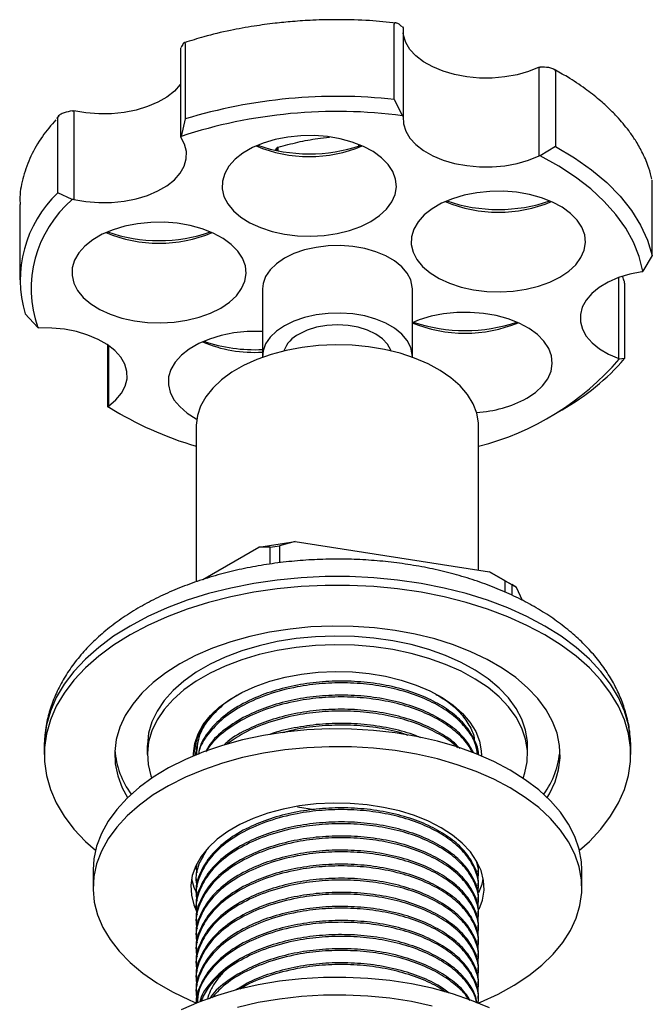
# Model space of a CAD drawing. Units: millimetres. Extents: x 5 to 695, y 5 to 695.
# Drawn here: x 521 to 579, y 128 to 218 of the extents above; entities that cross this region are included whole.
import ezdxf

# ---------------------------------------------------------------- set-up
doc = ezdxf.new("R2010")
doc.units = ezdxf.units.MM

msp = doc.modelspace()

# ---------------------------------------------------------------- linework, layer by layer
at = {"color": 7, "linetype": 'Continuous', "lineweight": 25}
for p, q in [((555.709, 210.99), (555.709, 217.931)), ((556.462, 217.664), (556.535, 217.599)), ((556.535, 217.599), (556.535, 209.433)), ((536.053, 215.699), (536.082, 215.759)), ((536.053, 207.534), (536.053, 215.699)), ((536.452, 216.137), (536.452, 209.196)), ((569.038, 213.962), (569.146, 213.965)), ((569.038, 205.797), (569.038, 213.962)), ((570.555, 213.596), (570.555, 206.655)), ((555.709, 210.99), (556.462, 209.499)), ((524.837, 209.474), (524.619, 209.234)), ((526.068, 209.938), (526.198, 209.958)), ((526.198, 209.958), (526.198, 201.793)), ((556.535, 209.433), (556.462, 209.499)), ((524.723, 202.385), (524.723, 209.326)), ((536.452, 209.196), (536.082, 207.594)), ((536.082, 207.594), (536.053, 207.534)), ((552.406, 206.864), (552.406, 206.7)), ((552.594, 206.765), (552.594, 206.787)), ((570.555, 206.655), (569.146, 205.8)), ((544.768, 206.327), (544.873, 206.513)), ((544.873, 206.513), (544.873, 206.292)), ((545.011, 206.265), (545.011, 206.593)), ((569.146, 205.8), (569.038, 205.797)), ((579.462, 196.637), (579.462, 203.578)), ((526.068, 201.773), (524.723, 202.385)), ((521.225, 201.318), (521.225, 194.377)), ((526.198, 201.793), (526.068, 201.773)), ((579.462, 196.637), (578.582, 195.199)), ((578.497, 195.139), (578.582, 195.199)), ((576.369, 187.15), (576.369, 194.602)), ((576.908, 194.087), (576.908, 187.147)), ((543.575, 193.561), (543.575, 187.355)), ((557.375, 187.355), (557.375, 193.561)), ((522.909, 189.995), (521.728, 191.258)), ((522.909, 189.995), (522.999, 189.961)), ((529.325, 182.713), (529.325, 188.404)), ((529.411, 188.344), (529.411, 182.776)), ((576.407, 187.092), (576.369, 187.15)), ((576.908, 187.147), (576.407, 187.092)), ((529.789, 182.439), (529.325, 182.713)), ((529.325, 182.713), (529.404, 182.698)), ((529.411, 182.776), (529.404, 182.698)), ((529.789, 182.439), (530.496, 182.031)), ((570.454, 182.031), (571.161, 182.439)), ((537.475, 180.904), (537.475, 166.595)), ((563.475, 167.685), (563.475, 180.904)), ((538.089, 166.811), (543.233, 169.781)), ((543.233, 169.781), (546.579, 170.298)), ((544.294, 169.78), (543.233, 169.781)), ((544.294, 169.78), (545.13, 169.91)), ((544.294, 168.235), (544.294, 169.78)), ((546.579, 170.298), (545.13, 169.91)), ((545.13, 169.91), (545.13, 168.344)), ((546.579, 170.298), (564.465, 167.532)), ((565.914, 166.695), (564.465, 167.532)), ((564.465, 167.532), (566.914, 166.117)), ((565.914, 165.651), (565.914, 166.695)), ((565.914, 166.695), (566.526, 166.341)), ((566.526, 166.341), (566.526, 165.366)), ((566.914, 166.117), (566.526, 166.341)), ((566.914, 166.117), (567.477, 164.904)), ((539.934, 155.306), (541.229, 156.162)), ((523.475, 151.509), (523.475, 150.692)), ((532.975, 151.509), (532.975, 150.692)), ((567.975, 150.692), (567.975, 151.509)), ((577.475, 150.692), (577.475, 151.509)), ((537.475, 150.889), (537.475, 150.763)), ((546.808, 145.892), (548.36, 145.638)), ((537.475, 140.546), (537.475, 140.393)), ((527.975, 140.077), (527.975, 138.444)), ((563.475, 139.744), (563.475, 139.907)), ((572.975, 138.444), (572.975, 140.077)), ((537.475, 139.258), (537.475, 139.096)), ((537.475, 137.962), (537.475, 137.8)), ((563.475, 138.448), (563.475, 138.61)), ((563.475, 137.152), (563.475, 137.314)), ((537.475, 136.666), (537.475, 136.504)), ((563.475, 135.856), (563.475, 136.018)), ((537.475, 135.369), (537.475, 135.208)), ((563.475, 134.559), (563.475, 134.721)), ((537.475, 134.073), (537.475, 133.911)), ((563.475, 133.263), (563.475, 133.425)), ((537.475, 132.777), (537.475, 132.615)), ((537.475, 131.481), (537.475, 131.319)), ((563.475, 131.967), (563.475, 132.129)), ((563.475, 130.671), (563.475, 130.833)), ((537.475, 130.184), (537.475, 130.023)), ((537.475, 128.888), (537.475, 128.726)), ((563.475, 129.374), (563.475, 129.536)), ((563.475, 128.078), (563.475, 128.24))]:
    msp.add_line(p, q, dxfattribs=at)
at = {"color": 7, "linetype": 'Continuous', "lineweight": 25, "flags": 128}
for points in [[(569.038, 213.962), (568.075, 213.569), (567.019, 213.267), (565.894, 213.062), (564.728, 212.959), (563.549, 212.961), (562.384, 213.068), (561.262, 213.277), (560.209, 213.583), (559.25, 213.98), (558.408, 214.456), (557.703, 215.002), (557.153, 215.604), (556.769, 216.248), (556.561, 216.918), (556.535, 217.115)], [(536.053, 212.443), (536.006, 212.376), (535.47, 211.77), (534.779, 211.218), (533.949, 210.735), (532.999, 210.331), (531.954, 210.016), (530.837, 209.797), (529.675, 209.681), (528.496, 209.669), (527.328, 209.762), (526.198, 209.958)], [(556.535, 209.433), (556.561, 208.753), (556.769, 208.083), (557.153, 207.439), (557.703, 206.837), (558.408, 206.291), (559.25, 205.814), (560.209, 205.418), (561.262, 205.112), (562.384, 204.903), (563.549, 204.796), (564.728, 204.794), (565.894, 204.896), (567.019, 205.101), (568.075, 205.404), (569.038, 205.797)], [(526.198, 201.793), (527.328, 201.597), (528.496, 201.504), (529.675, 201.516), (530.837, 201.632), (531.954, 201.85), (532.999, 202.165), (533.949, 202.569), (534.779, 203.053), (535.47, 203.604), (536.006, 204.211), (536.374, 204.857), (536.565, 205.529), (536.575, 206.21), (536.403, 206.884), (536.053, 207.534)], [(553.549, 199.764), (554.348, 200.303), (554.996, 200.905), (555.477, 201.558), (555.78, 202.245), (555.898, 202.951), (555.827, 203.659), (555.57, 204.353), (555.133, 205.016), (554.525, 205.632), (553.762, 206.188), (552.861, 206.67), (551.842, 207.067), (550.731, 207.369), (549.553, 207.57), (548.335, 207.665), (547.107, 207.652), (545.896, 207.53), (544.732, 207.303), (543.642, 206.976), (542.651, 206.557), (541.782, 206.056), (541.056, 205.483), (540.49, 204.854), (540.097, 204.182), (539.886, 203.483), (539.862, 202.774), (540.027, 202.071), (540.375, 201.391), (540.899, 200.749), (541.586, 200.162), (542.421, 199.641), (543.384, 199.2), (544.452, 198.85), (545.6, 198.597), (546.801, 198.449), (548.028, 198.408), (549.251, 198.476), (550.442, 198.651), (551.572, 198.928), (552.616, 199.303), (553.549, 199.764)], [(570.555, 206.655), (572.288, 205.627), (573.863, 204.518), (575.27, 203.335), (576.498, 202.088), (577.537, 200.785), (578.382, 199.435), (579.025, 198.05), (579.462, 196.637)], [(578.582, 195.199), (578.249, 196.54), (577.725, 197.861), (577.012, 199.153), (576.116, 200.406), (575.043, 201.611), (573.801, 202.761), (572.397, 203.847), (570.842, 204.862), (569.146, 205.8)], [(570.962, 194.642), (571.762, 195.181), (572.41, 195.783), (572.891, 196.436), (573.194, 197.123), (573.311, 197.829), (573.241, 198.537), (572.984, 199.231), (572.547, 199.894), (571.939, 200.51), (571.176, 201.066), (570.274, 201.548), (569.256, 201.945), (568.145, 202.247), (566.966, 202.448), (565.749, 202.543), (564.52, 202.529), (563.31, 202.408), (562.146, 202.181), (561.056, 201.854), (560.064, 201.435), (559.196, 200.933), (558.47, 200.361), (557.904, 199.732), (557.511, 199.06), (557.3, 198.361), (557.276, 197.652), (557.44, 196.949), (557.789, 196.269), (558.313, 195.627), (559, 195.039), (559.835, 194.519), (560.798, 194.078), (561.866, 193.728), (563.014, 193.475), (564.215, 193.327), (565.442, 193.286), (566.665, 193.354), (567.855, 193.529), (568.986, 193.806), (570.03, 194.18), (570.962, 194.642)], [(539.729, 191.786), (540.529, 192.325), (541.177, 192.927), (541.658, 193.58), (541.961, 194.267), (542.078, 194.973), (542.008, 195.682), (541.751, 196.375), (541.313, 197.038), (540.706, 197.654), (539.942, 198.21), (539.041, 198.692), (538.023, 199.089), (536.911, 199.391), (535.733, 199.592), (534.516, 199.687), (533.287, 199.674), (532.077, 199.552), (530.913, 199.325), (529.822, 198.998), (528.831, 198.579), (527.962, 198.078), (527.236, 197.505), (526.67, 196.876), (526.277, 196.204), (526.066, 195.505), (526.043, 194.796), (526.207, 194.093), (526.555, 193.413), (527.079, 192.771), (527.767, 192.184), (528.602, 191.663), (529.564, 191.223), (530.632, 190.872), (531.78, 190.619), (532.982, 190.471), (534.208, 190.43), (535.431, 190.498), (536.622, 190.673), (537.753, 190.951), (538.796, 191.325), (539.729, 191.786)], [(557.375, 193.561), (557.369, 193.725), (557.228, 194.378), (556.903, 195.009), (556.402, 195.6), (555.74, 196.135), (554.934, 196.6), (554.007, 196.983), (552.983, 197.272), (551.891, 197.459), (550.76, 197.541), (549.621, 197.514), (548.506, 197.378), (547.445, 197.139), (546.466, 196.803), (545.596, 196.377), (544.859, 195.875), (544.276, 195.31), (543.862, 194.697), (543.628, 194.054), (543.575, 193.561)], [(578.497, 195.139), (577.384, 194.914), (576.344, 194.593), (575.402, 194.183), (574.58, 193.695), (573.899, 193.139), (573.374, 192.53), (573.017, 191.881), (572.838, 191.208), (572.84, 190.527), (573.024, 189.855), (573.385, 189.206), (573.914, 188.598), (574.6, 188.044), (575.425, 187.557), (576.369, 187.15)], [(557.373, 187.265), (557.369, 187.52), (557.228, 188.173), (556.903, 188.803), (556.402, 189.394), (555.74, 189.929), (554.934, 190.395), (554.007, 190.777), (552.983, 191.066), (551.891, 191.254), (550.76, 191.335), (549.621, 191.308), (548.506, 191.173), (547.445, 190.934), (546.466, 190.597), (545.596, 190.172), (544.859, 189.67), (544.276, 189.105), (543.862, 188.492), (543.628, 187.848), (543.577, 187.265)], [(567.905, 183.499), (568.705, 184.037), (569.353, 184.64), (569.834, 185.292), (570.137, 185.98), (570.254, 186.686), (570.184, 187.394), (569.927, 188.087), (569.489, 188.75), (568.882, 189.367), (568.118, 189.922), (567.217, 190.404), (566.199, 190.801), (565.087, 191.104), (563.909, 191.305), (562.692, 191.4), (561.463, 191.386), (560.253, 191.264), (559.089, 191.037), (557.998, 190.71), (557.343, 190.449)], [(529.411, 182.776), (530.083, 183.335), (530.597, 183.948), (530.942, 184.599), (531.11, 185.273), (531.095, 185.954), (530.9, 186.625), (530.527, 187.271), (529.987, 187.876), (529.292, 188.426), (528.459, 188.908), (527.507, 189.31), (526.459, 189.622), (525.34, 189.838), (524.178, 189.952), (522.999, 189.961)], [(543.575, 189.627), (543.388, 189.635), (542.16, 189.621), (540.95, 189.499), (539.785, 189.272), (538.695, 188.946), (537.704, 188.526), (536.835, 188.025), (536.109, 187.453), (535.543, 186.823), (535.15, 186.151), (534.939, 185.453), (534.916, 184.743), (535.08, 184.04), (535.428, 183.36), (535.952, 182.719), (536.64, 182.131), (537.474, 181.611), (537.528, 181.582)], [(555.401, 187.849), (555.379, 187.918), (555.094, 188.46), (554.632, 188.959), (554.011, 189.396), (553.253, 189.755), (552.388, 190.022), (551.45, 190.186), (550.475, 190.242), (549.5, 190.186), (548.562, 190.022), (547.697, 189.755), (546.939, 189.396)], [(563.475, 180.904), (563.462, 181.238), (563.303, 182.122), (562.963, 182.99), (562.448, 183.828), (561.765, 184.625), (560.924, 185.369), (559.936, 186.051), (558.815, 186.661), (557.577, 187.19), (556.239, 187.631), (554.821, 187.977), (553.341, 188.225), (551.821, 188.369), (550.282, 188.408), (548.746, 188.343), (547.235, 188.172), (545.768, 187.9), (544.368, 187.53), (543.054, 187.066), (541.843, 186.516), (540.754, 185.887), (539.801, 185.189), (538.999, 184.43), (538.357, 183.622), (537.885, 182.775), (537.59, 181.902), (537.476, 181.016), (537.475, 180.904)], [(577.475, 151.509), (577.452, 152.153), (577.268, 153.437), (576.9, 154.708), (576.353, 155.956), (575.628, 157.175), (574.732, 158.355), (573.669, 159.488), (572.449, 160.566), (571.078, 161.583), (569.567, 162.53), (567.925, 163.403), (566.164, 164.194), (564.296, 164.899), (562.333, 165.512), (560.29, 166.029), (558.179, 166.448), (556.016, 166.764), (553.815, 166.976), (551.591, 167.082), (549.359, 167.082), (547.135, 166.976), (544.934, 166.764), (542.771, 166.448), (540.66, 166.029), (538.617, 165.512), (536.654, 164.899), (534.786, 164.194), (533.025, 163.403), (531.383, 162.53), (529.872, 161.583), (528.501, 160.566), (527.281, 159.488), (526.218, 158.355), (525.322, 157.175), (524.597, 155.956), (524.05, 154.708), (523.682, 153.437), (523.498, 152.153), (523.475, 151.509)], [(572.755, 141.888), (573.669, 142.714), (574.732, 143.847), (575.628, 145.027), (576.353, 146.245), (576.9, 147.494), (577.268, 148.764), (577.452, 150.048), (577.452, 151.337), (577.268, 152.62), (576.9, 153.891), (576.353, 155.14), (575.628, 156.358), (574.732, 157.538), (573.669, 158.671), (572.449, 159.75), (571.078, 160.766), (569.567, 161.714), (567.925, 162.586), (566.164, 163.378), (564.296, 164.082), (562.333, 164.695), (560.29, 165.213), (558.179, 165.631), (556.016, 165.947), (553.815, 166.159), (551.591, 166.266), (549.359, 166.266), (547.135, 166.159), (544.934, 165.947), (542.771, 165.631), (540.66, 165.213), (538.617, 164.695), (536.654, 164.082), (534.786, 163.378), (533.025, 162.586), (531.383, 161.714), (529.872, 160.766), (528.501, 159.75), (527.281, 158.671), (526.218, 157.538), (525.322, 156.358), (524.597, 155.14), (524.05, 153.891), (523.682, 152.62), (523.498, 151.337), (523.498, 150.048), (523.682, 148.764), (524.05, 147.494), (524.597, 146.245), (525.322, 145.027), (526.218, 143.847), (527.281, 142.714), (528.195, 141.888)], [(569.795, 146.735), (570.002, 147.089), (570.506, 148.177), (570.83, 149.287), (570.969, 150.411), (570.923, 151.537), (570.691, 152.655), (570.276, 153.755), (569.682, 154.828), (568.914, 155.863), (567.98, 156.852), (566.886, 157.785), (565.644, 158.653), (564.265, 159.449), (562.76, 160.166), (561.145, 160.798), (559.432, 161.337), (557.639, 161.781), (555.781, 162.124), (553.874, 162.363), (551.937, 162.497), (549.987, 162.523), (548.041, 162.443), (546.117, 162.256), (544.233, 161.965), (542.405, 161.571), (540.65, 161.079), (538.985, 160.493), (537.423, 159.818), (535.979, 159.061), (534.667, 158.227), (533.498, 157.326), (532.483, 156.364), (531.63, 155.351), (530.948, 154.296), (530.443, 153.208), (530.12, 152.097), (529.981, 150.974), (530.027, 149.848), (530.259, 148.73), (530.673, 147.629), (531.155, 146.735)], [(567.975, 151.509), (567.962, 151.899), (567.8, 152.935), (567.454, 153.956), (566.928, 154.951), (566.228, 155.909), (565.361, 156.821), (564.336, 157.676), (563.164, 158.466), (561.857, 159.183), (560.43, 159.817), (558.898, 160.364), (557.276, 160.817), (555.582, 161.172), (553.834, 161.424), (552.05, 161.57), (550.25, 161.611), (548.452, 161.544), (546.675, 161.37), (544.939, 161.093), (543.261, 160.713), (541.66, 160.236), (540.152, 159.667), (538.754, 159.011), (537.48, 158.275), (536.344, 157.468), (535.357, 156.598), (534.531, 155.673), (533.874, 154.705), (533.393, 153.703), (533.092, 152.677), (532.976, 151.639), (532.975, 151.509)], [(567.567, 148.524), (567.73, 149.009), (567.939, 150.042), (567.962, 151.083), (567.8, 152.118), (567.454, 153.139), (566.928, 154.134), (566.228, 155.092), (565.361, 156.004), (564.336, 156.86), (563.164, 157.65), (561.857, 158.366), (560.43, 159.001), (558.898, 159.548), (557.276, 160.001), (555.582, 160.355), (553.834, 160.607), (552.05, 160.754), (550.25, 160.794), (548.452, 160.727), (546.675, 160.554), (544.939, 160.276), (543.261, 159.897), (541.66, 159.42), (540.152, 158.85), (538.754, 158.194), (537.48, 157.459), (536.344, 156.652), (535.357, 155.781), (534.531, 154.857), (533.874, 153.888), (533.393, 152.886), (533.092, 151.86), (532.976, 150.822), (533.046, 149.783), (533.3, 148.753), (533.383, 148.524)], [(537.227, 150.576), (537.226, 150.806), (537.343, 151.71), (537.643, 152.599), (538.124, 153.462), (538.778, 154.286), (539.596, 155.059), (540.567, 155.771), (541.677, 156.412), (542.911, 156.973), (544.251, 157.445), (545.678, 157.823), (547.172, 158.1), (548.713, 158.274), (550.279, 158.341), (551.847, 158.3), (553.396, 158.153), (554.904, 157.901), (556.35, 157.548), (557.713, 157.099), (558.975, 156.56), (560.118, 155.938), (561.125, 155.243), (561.982, 154.484), (562.678, 153.672), (563.203, 152.818), (563.549, 151.934), (563.712, 151.032), (563.723, 150.576)], [(566.385, 149.262), (564.872, 150.059), (563.24, 150.774), (561.502, 151.399), (559.673, 151.931), (557.768, 152.365), (555.802, 152.697), (553.792, 152.924), (551.755, 153.045), (549.707, 153.059), (547.665, 152.965), (545.647, 152.764), (543.668, 152.458), (541.746, 152.049), (539.897, 151.541), (538.135, 150.939), (536.475, 150.246), (534.931, 149.469), (533.516, 148.614), (532.242, 147.688), (531.119, 146.699), (530.156, 145.656), (529.361, 144.566), (528.742, 143.439), (528.302, 142.284), (528.046, 141.111), (527.975, 140.077)], [(566.385, 147.629), (564.872, 148.426), (563.24, 149.14), (561.502, 149.766), (559.673, 150.298), (557.768, 150.732), (555.802, 151.064), (553.792, 151.291), (551.755, 151.412), (549.707, 151.426), (547.665, 151.332), (545.647, 151.131), (543.668, 150.825), (541.746, 150.416), (539.897, 149.908), (538.135, 149.305), (536.475, 148.613), (534.931, 147.836), (533.516, 146.981), (532.242, 146.055), (531.119, 145.066), (530.156, 144.023), (529.361, 142.933), (528.742, 141.806), (528.302, 140.651), (528.046, 139.478), (527.976, 138.296), (528.093, 137.116), (528.395, 135.947), (528.88, 134.798), (529.544, 133.679), (530.381, 132.6), (531.385, 131.57), (532.547, 130.596), (533.857, 129.687), (535.306, 128.851), (536.88, 128.095), (537.447, 127.854)], [(572.975, 140.077), (572.939, 140.816), (572.729, 141.992), (572.335, 143.153), (571.76, 144.288), (571.009, 145.387), (570.087, 146.443), (569.003, 147.447), (567.766, 148.389), (566.385, 149.262)], [(563.471, 127.841), (563.659, 127.919), (565.262, 128.654), (566.743, 129.471), (568.089, 130.362), (569.289, 131.32), (570.333, 132.338), (571.213, 133.405), (571.921, 134.515), (572.451, 135.657), (572.799, 136.822), (572.962, 138.001), (572.939, 139.183), (572.729, 140.359), (572.335, 141.52), (571.76, 142.654), (571.009, 143.754), (570.087, 144.81), (569.003, 145.814), (567.766, 146.756), (566.385, 147.629)], [(560.021, 143.955), (558.848, 144.558), (557.562, 145.077), (556.18, 145.508), (554.721, 145.842), (553.205, 146.077), (551.652, 146.208), (550.082, 146.234), (548.518, 146.155), (546.981, 145.972), (545.491, 145.687), (544.068, 145.304), (542.732, 144.828), (541.5, 144.266), (540.39, 143.625), (539.416, 142.914), (538.592, 142.143), (537.929, 141.322), (537.435, 140.461), (537.118, 139.574), (536.981, 138.671), (537.026, 137.765), (537.254, 136.868), (537.542, 136.209)], [(563.531, 136.463), (563.832, 137.315), (563.969, 138.218), (563.924, 139.124), (563.696, 140.02), (563.29, 140.896), (562.71, 141.738), (561.965, 142.536), (561.065, 143.278), (560.021, 143.955)], [(537.049, 139.261), (537.254, 138.501), (537.425, 138.083)], [(564.475, 127.383), (562.815, 128.075), (561.053, 128.678), (559.204, 129.186), (557.282, 129.595), (555.303, 129.901), (553.285, 130.102), (551.243, 130.196), (549.195, 130.182), (547.158, 130.061), (545.148, 129.834), (543.182, 129.502), (541.277, 129.068), (539.447, 128.536), (537.71, 127.91), (536.078, 127.196)], [(559.204, 127.553), (557.282, 127.962), (555.303, 128.268), (553.285, 128.468), (551.243, 128.563), (549.195, 128.549), (547.158, 128.428), (545.148, 128.201), (543.182, 127.869), (541.277, 127.435)]]:
    msp.add_lwpolyline(points, dxfattribs=at)
at = {"color": 7, "linetype": 'Continuous', "lineweight": 25}
for centre, radius, start, end in [((550.471, 162.98), 48.296, 83.77297, 106.8736), ((550.475, 163.583), 46.304, 82.57053, 108.10973), ((547.874, 218.472), 12.733, 247.42737, 292.57263), ((547.875, 220.631), 14.647, 251.0821, 288.79728), ((548.631, 200.164), 7.378, 119.37741, 120.61722), ((532.298, 194.38), 11.021, 133.41758, 196.45598), ((533.032, 193.592), 10.743, 130.40521, 199.56323), ((565.288, 213.35), 12.733, 247.42737, 292.57263), ((565.288, 215.504), 14.642, 251.07766, 288.92234), ((534.055, 210.494), 12.733, 247.42737, 292.57263), ((534.055, 212.648), 14.642, 251.07766, 288.92234), ((562.231, 202.206), 12.733, 247.42737, 292.57263), ((562.231, 204.36), 14.642, 251.07766, 288.92234), ((548.124, 186.932), 2.734, 115.68494, 160.39729), ((542.834, 200.106), 12.388, 247.23099, 273.42807), ((542.872, 202.413), 14.452, 251.05201, 272.78953), ((557.322, 203.461), 25.144, 284.16519, 319.38124), ((560.578, 201.219), 21.557, 299.40273, 319.24603), ((562.618, 193.288), 11.126, 273.44051, 298.37564), ((546.442, 209.909), 32.105, 237.94707, 253.7819), ((537.893, 151.723), 7.93, 184.49999, 216.13192), ((563.126, 151.697), 7.86, 323.72207, 355.64602), ((558.961, 140.185), 5.025, 334.15562, 349.40551)]:
    msp.add_arc(centre, radius, start, end, dxfattribs=at)
for points, knots in [([(555.876, 218.019), (555.067, 218.104), (553.318, 218.29), (550.746, 218.352), (548.372, 218.305), (546.421, 218.18), (544.62, 218), (542.705, 217.739), (540.507, 217.335), (538.344, 216.836), (536.983, 216.401), (536.394, 216.212)], [0, 0, 0, 0, 0.122435, 0.264702, 0.382298, 0.476168, 0.556906, 0.654455, 0.768827, 0.900035, 1, 1, 1, 1]), ([(556.462, 217.664), (556.321, 217.78), (556.109, 217.955), (555.871, 218.052), (555.764, 218.045), (555.724, 218.006), (555.711, 217.966), (555.71, 217.943), (555.709, 217.931)], [0, 0, 0, 0, 0.498244, 0.748784, 0.87419, 0.941856, 0.971477, 1, 1, 1, 1]), ([(536.452, 216.137), (536.452, 216.148), (536.452, 216.172), (536.445, 216.21), (536.425, 216.243), (536.372, 216.233), (536.255, 216.101), (536.151, 215.896), (536.082, 215.759)], [0, 0, 0, 0, 0.028428, 0.058083, 0.1263763, 0.2520217, 0.5018599, 1, 1, 1, 1]), ([(570.555, 213.596), (570.554, 213.608), (570.552, 213.633), (570.527, 213.684), (570.451, 213.758), (570.249, 213.855), (569.805, 213.958), (569.409, 213.962), (569.146, 213.965)], [0, 0, 0, 0, 0.028428, 0.058083, 0.126376, 0.252022, 0.50186, 1, 1, 1, 1]), ([(579.409, 203.645), (579.332, 203.986), (579.15, 204.791), (578.642, 205.952), (578.037, 207.049), (577.459, 207.904), (576.911, 208.615), (576.31, 209.315), (575.545, 210.107), (574.537, 211.022), (573.236, 212.034), (571.844, 212.979), (570.807, 213.536), (570.376, 213.767)], [0, 0, 0, 0, 0.088556, 0.209347, 0.308322, 0.385488, 0.446241, 0.509013, 0.587018, 0.680244, 0.788672, 0.912282, 1, 1, 1, 1]), ([(526.068, 209.938), (525.816, 209.89), (525.436, 209.816), (525.012, 209.636), (524.821, 209.504), (524.749, 209.417), (524.726, 209.363), (524.724, 209.338), (524.723, 209.326)], [0, 0, 0, 0, 0.498244, 0.748784, 0.87419, 0.941856, 0.971477, 1, 1, 1, 1]), ([(524.553, 209.116), (524.122, 208.613), (523.201, 207.539), (522.206, 205.788), (521.524, 203.916), (521.213, 202.415), (521.257, 201.548), (521.268, 201.318)], [0, 0, 0, 0, 0.207372, 0.443263, 0.679153, 0.915044, 1, 1, 1, 1]), ([(545.011, 206.593), (545.616, 206.758), (546.825, 207.089), (548.407, 207.376), (549.376, 207.493), (549.735, 207.536)], [0, 0, 0, 0, 0.386109, 0.772599, 1, 1, 1, 1]), ([(576.908, 194.088), (576.907, 194.1), (576.906, 194.127), (576.898, 194.192), (576.871, 194.308), (576.809, 194.492), (576.753, 194.615), (576.719, 194.688)], [0, 0, 0, 0, 0.064763, 0.132322, 0.287906, 0.574146, 1, 1, 1, 1]), ([(577.407, 152.451), (577.395, 152.611), (577.349, 153.236), (577.102, 154.312), (576.671, 155.663), (576.074, 156.979), (575.328, 158.258), (574.428, 159.493), (573.379, 160.68), (572.182, 161.811), (570.844, 162.876), (569.374, 163.868), (567.783, 164.779), (566.086, 165.603), (564.295, 166.334), (562.425, 166.97), (560.486, 167.509), (558.493, 167.949), (556.455, 168.289), (554.384, 168.529), (552.293, 168.667), (550.191, 168.704), (548.091, 168.64), (546.005, 168.474), (543.943, 168.208), (541.916, 167.841), (539.937, 167.374), (538.014, 166.809), (536.16, 166.145), (534.385, 165.385), (532.7, 164.528), (531.117, 163.576), (529.649, 162.534), (528.31, 161.404), (527.115, 160.196), (526.076, 158.918), (525.204, 157.585), (524.503, 156.21), (523.985, 154.806), (523.661, 153.565), (523.58, 152.789), (523.549, 152.494)], [0, 0, 0, 0, 0.0081759, 0.0319642, 0.0558714, 0.0800506, 0.1046299, 0.1296978, 0.1552906, 0.1813842, 0.2079001, 0.2347248, 0.2617376, 0.2888342, 0.3159217, 0.3429603, 0.3699331, 0.3968379, 0.4236816, 0.4504764, 0.4772377, 0.5039825, 0.5307287, 0.557491, 0.5842857, 0.6111316, 0.6380469, 0.6650486, 0.6921507, 0.7193615, 0.746679, 0.7740847, 0.801525, 0.8288967, 0.8560734, 0.8829074, 0.909261, 0.9350437, 0.9602355, 0.9848882, 1, 1, 1, 1]), ([(563.444, 150.679), (563.445, 150.702), (563.478, 151.151), (563.133, 152.027), (562.428, 153.251), (561.28, 154.396), (559.782, 155.416), (557.943, 156.274), (555.836, 156.925), (553.537, 157.338), (551.167, 157.498), (548.795, 157.41), (546.479, 157.074), (544.281, 156.496), (542.183, 155.652), (540.284, 154.527), (538.777, 153.107), (537.879, 151.802), (537.729, 150.979), (537.681, 150.714)], [0, 0, 0, 0, 0.003141, 0.062785, 0.123238, 0.183556, 0.245805, 0.307929, 0.371304, 0.434854, 0.497487, 0.558209, 0.620223, 0.682706, 0.744613, 0.816873, 0.890592, 0.964886, 1, 1, 1, 1]), ([(563.384, 150.708), (563.338, 151.015), (563.225, 151.775), (562.534, 152.937), (561.409, 154.135), (559.904, 155.183), (558.088, 156.056), (556.011, 156.718), (553.752, 157.148), (551.416, 157.33), (549.057, 157.27), (546.585, 156.943), (544.103, 156.295), (541.802, 155.306), (539.889, 154.062), (538.517, 152.597), (537.781, 151.445), (537.697, 150.801), (537.686, 150.717)], [0, 0, 0, 0, 0.043596, 0.108131, 0.172653, 0.236056, 0.2991, 0.363467, 0.426949, 0.489627, 0.551295, 0.614219, 0.68977, 0.76438, 0.837941, 0.913169, 0.988578, 1, 1, 1, 1]), ([(563.002, 150.88), (562.808, 151.238), (562.392, 152.01), (561.275, 153.099), (559.783, 154.12), (557.942, 154.978), (555.836, 155.629), (553.537, 156.042), (551.167, 156.202), (548.795, 156.114), (546.478, 155.778), (544.282, 155.199), (542.178, 154.357), (540.307, 153.226), (538.945, 152.048), (538.488, 151.234), (538.328, 150.95)], [0, 0, 0, 0, 0.060905, 0.131116, 0.203574, 0.275887, 0.349655, 0.423629, 0.496534, 0.567214, 0.639399, 0.71213, 0.78419, 0.868301, 0.954111, 1, 1, 1, 1]), ([(562.883, 150.887), (562.76, 151.135), (562.418, 151.821), (561.394, 152.836), (559.908, 153.887), (558.087, 154.759), (556.012, 155.422), (553.751, 155.851), (551.416, 156.034), (549.057, 155.974), (546.584, 155.646), (544.106, 154.998), (541.791, 154.012), (539.93, 152.759), (538.79, 151.72), (538.47, 151.083), (538.42, 150.983)], [0, 0, 0, 0, 0.042824, 0.11823, 0.19233, 0.266008, 0.341234, 0.415426, 0.488677, 0.560749, 0.634288, 0.722584, 0.80978, 0.895751, 0.98367, 1, 1, 1, 1]), ([(559.525, 156.255), (559.895, 156.037), (560.759, 155.53), (561.803, 154.568), (562.613, 153.441), (563.032, 152.583), (563.07, 152.119), (563.075, 152.056)], [0, 0, 0, 0, 0.191019, 0.445473, 0.707405, 0.960276, 1, 1, 1, 1]), ([(539.908, 155.245), (539.431, 154.798), (538.447, 153.874), (537.626, 152.33), (537.539, 151.265), (537.497, 150.762)], [0, 0, 0, 0, 0.330589, 0.683114, 1, 1, 1, 1]), ([(538.864, 154.316), (538.872, 154.326), (539.142, 154.683), (539.544, 154.999), (539.934, 155.306)], [0, 0, 0, 0, 0.029671, 1, 1, 1, 1]), ([(561.743, 151.26), (561.582, 151.433), (561.051, 151.998), (559.768, 152.819), (557.946, 153.683), (555.835, 154.332), (553.537, 154.746), (551.167, 154.906), (548.794, 154.818), (546.48, 154.481), (544.276, 153.906), (542.203, 153.052), (540.732, 152.26), (540.126, 151.676), (540.004, 151.558)], [0, 0, 0, 0, 0.040199, 0.131915, 0.223448, 0.316823, 0.410458, 0.50274, 0.592207, 0.683578, 0.775639, 0.866852, 0.973319, 1, 1, 1, 1]), ([(561.518, 151.334), (561.458, 151.398), (561.034, 151.857), (559.882, 152.583), (558.094, 153.465), (556.01, 154.125), (553.752, 154.555), (551.415, 154.738), (549.057, 154.677), (546.583, 154.351), (544.113, 153.698), (541.909, 152.787), (540.819, 152.012), (540.332, 151.667)], [0, 0, 0, 0, 0.015529, 0.111282, 0.206491, 0.303699, 0.399571, 0.494228, 0.587361, 0.682389, 0.796487, 0.909164, 1, 1, 1, 1]), ([(537.388, 150.608), (537.379, 150.682), (537.323, 151.173), (537.482, 152.067), (537.878, 152.848), (538.069, 153.227)], [0, 0, 0, 0, 0.083166, 0.555348, 1, 1, 1, 1]), ([(538.566, 153.924), (538.262, 153.559), (537.956, 153.192), (537.864, 152.794), (537.863, 152.792)], [0, 0, 0, 0, 0.993627, 1, 1, 1, 1]), ([(558.157, 152.231), (558.076, 152.27), (557.383, 152.6), (555.819, 153.024), (553.541, 153.453), (551.167, 153.607), (548.791, 153.526), (546.495, 153.17), (544.954, 152.829), (544.274, 152.554), (544.256, 152.547)], [0, 0, 0, 0, 0.0216407, 0.1863501, 0.3515178, 0.5142986, 0.6721137, 0.8332875, 0.9956789, 1, 1, 1, 1]), ([(556.995, 152.466), (556.658, 152.58), (555.645, 152.925), (553.745, 153.251), (551.416, 153.445), (549.062, 153.373), (547.023, 153.14), (545.865, 152.811), (545.425, 152.685)], [0, 0, 0, 0, 0.0984651, 0.2962751, 0.4915775, 0.6837343, 0.8798035, 1, 1, 1, 1]), ([(537.67, 151.966), (537.569, 151.697), (537.439, 151.352), (537.498, 151.003), (537.511, 150.926)], [0, 0, 0, 0, 0.778854, 1, 1, 1, 1]), ([(537.493, 151.065), (537.47, 150.969), (537.436, 150.825), (537.45, 150.68), (537.455, 150.632)], [0, 0, 0, 0, 0.667875, 1, 1, 1, 1]), ([(563.394, 137.982), (563.429, 138.195), (563.54, 138.854), (563.251, 139.971), (562.548, 141.271), (561.405, 142.468), (559.905, 143.517), (558.088, 144.389), (556.011, 145.052), (553.752, 145.481), (551.416, 145.664), (549.057, 145.604), (546.585, 145.276), (544.104, 144.628), (541.799, 143.64), (539.901, 142.395), (538.473, 140.933), (537.661, 139.328), (537.361, 138.073), (537.532, 137.395), (537.566, 137.26)], [0, 0, 0, 0, 0.026724, 0.083084, 0.14014, 0.197184, 0.253239, 0.308976, 0.365884, 0.422009, 0.477422, 0.531943, 0.587575, 0.65437, 0.720332, 0.785368, 0.851878, 0.918547, 0.98384, 1, 1, 1, 1]), ([(563.417, 138.611), (563.434, 138.768), (563.496, 139.351), (563.146, 140.36), (562.425, 141.585), (561.281, 142.73), (559.782, 143.75), (557.943, 144.608), (555.836, 145.258), (553.537, 145.672), (551.167, 145.832), (548.795, 145.744), (546.479, 145.408), (544.281, 144.83), (542.181, 143.986), (540.292, 142.86), (538.746, 141.442), (537.806, 139.86), (537.406, 138.668), (537.499, 138.041), (537.511, 137.964)], [0, 0, 0, 0, 0.020484, 0.076386, 0.133045, 0.189578, 0.24792, 0.306146, 0.365544, 0.425107, 0.483809, 0.54072, 0.598843, 0.657405, 0.715427, 0.783153, 0.852246, 0.921878, 0.990412, 1, 1, 1, 1]), ([(563.394, 136.686), (563.429, 136.898), (563.54, 137.558), (563.251, 138.675), (562.548, 139.974), (561.405, 141.172), (559.905, 142.22), (558.088, 143.093), (556.011, 143.756), (553.752, 144.185), (551.416, 144.368), (549.057, 144.308), (546.585, 143.98), (544.104, 143.332), (541.799, 142.344), (539.901, 141.099), (538.473, 139.637), (537.661, 138.032), (537.361, 136.777), (537.532, 136.098), (537.566, 135.964)], [0, 0, 0, 0, 0.026724, 0.083084, 0.14014, 0.197184, 0.253239, 0.308976, 0.365884, 0.422009, 0.477422, 0.531943, 0.587575, 0.65437, 0.720332, 0.785368, 0.851878, 0.918547, 0.98384, 1, 1, 1, 1]), ([(563.417, 137.315), (563.434, 137.472), (563.496, 138.055), (563.146, 139.064), (562.425, 140.289), (561.281, 141.434), (559.782, 142.453), (557.943, 143.312), (555.836, 143.962), (553.537, 144.376), (551.167, 144.536), (548.795, 144.448), (546.479, 144.112), (544.281, 143.533), (542.181, 142.69), (540.292, 141.564), (538.746, 140.146), (537.806, 138.564), (537.406, 137.372), (537.499, 136.744), (537.511, 136.667)], [0, 0, 0, 0, 0.020484, 0.076386, 0.133045, 0.189578, 0.24792, 0.306146, 0.365544, 0.425107, 0.483809, 0.54072, 0.598843, 0.657405, 0.715427, 0.783153, 0.852246, 0.921878, 0.990412, 1, 1, 1, 1]), ([(563.417, 136.019), (563.434, 136.175), (563.496, 136.759), (563.146, 137.768), (562.425, 138.992), (561.281, 140.137), (559.782, 141.157), (557.943, 142.015), (555.836, 142.666), (553.537, 143.08), (551.167, 143.239), (548.795, 143.151), (546.479, 142.816), (544.281, 142.237), (542.181, 141.394), (540.292, 140.267), (538.746, 138.85), (537.806, 137.268), (537.406, 136.076), (537.499, 135.448), (537.511, 135.371)], [0, 0, 0, 0, 0.020484, 0.076386, 0.133045, 0.189578, 0.24792, 0.306146, 0.365544, 0.425107, 0.483809, 0.54072, 0.598843, 0.657405, 0.715427, 0.783153, 0.852246, 0.921878, 0.990412, 1, 1, 1, 1]), ([(563.394, 135.39), (563.429, 135.602), (563.54, 136.262), (563.251, 137.379), (562.548, 138.678), (561.405, 139.876), (559.905, 140.924), (558.088, 141.797), (556.011, 142.46), (553.752, 142.889), (551.416, 143.071), (549.057, 143.011), (546.585, 142.684), (544.104, 142.036), (541.799, 141.048), (539.901, 139.803), (538.473, 138.34), (537.661, 136.735), (537.361, 135.48), (537.532, 134.802), (537.566, 134.668)], [0, 0, 0, 0, 0.026724, 0.083084, 0.14014, 0.197184, 0.253239, 0.308976, 0.365884, 0.422009, 0.477422, 0.531943, 0.587575, 0.65437, 0.720332, 0.785368, 0.851878, 0.918547, 0.98384, 1, 1, 1, 1]), ([(538.361, 141.799), (538.128, 141.404), (537.588, 140.489), (537.363, 139.369), (537.532, 138.691), (537.566, 138.556)], [0, 0, 0, 0, 0.379173, 0.87683, 1, 1, 1, 1]), ([(563.394, 134.094), (563.429, 134.306), (563.54, 134.966), (563.251, 136.082), (562.548, 137.382), (561.405, 138.579), (559.905, 139.628), (558.088, 140.501), (556.011, 141.163), (553.752, 141.592), (551.416, 141.775), (549.057, 141.715), (546.585, 141.387), (544.104, 140.74), (541.799, 139.751), (539.901, 138.506), (538.473, 137.044), (537.661, 135.439), (537.361, 134.184), (537.532, 133.506), (537.566, 133.371)], [0, 0, 0, 0, 0.026724, 0.083084, 0.14014, 0.197184, 0.253239, 0.308976, 0.365884, 0.422009, 0.477422, 0.531943, 0.587575, 0.65437, 0.720332, 0.785368, 0.851878, 0.918547, 0.98384, 1, 1, 1, 1]), ([(563.417, 134.723), (563.434, 134.879), (563.496, 135.462), (563.146, 136.472), (562.425, 137.696), (561.281, 138.841), (559.782, 139.861), (557.943, 140.719), (555.836, 141.37), (553.537, 141.783), (551.167, 141.943), (548.795, 141.855), (546.479, 141.519), (544.281, 140.941), (542.181, 140.097), (540.292, 138.971), (538.746, 137.554), (537.806, 135.971), (537.406, 134.779), (537.499, 134.152), (537.511, 134.075)], [0, 0, 0, 0, 0.020484, 0.076386, 0.133045, 0.189578, 0.24792, 0.306146, 0.365544, 0.425107, 0.483809, 0.54072, 0.598843, 0.657405, 0.715427, 0.783153, 0.852246, 0.921878, 0.990412, 1, 1, 1, 1]), ([(563.394, 132.797), (563.429, 133.01), (563.54, 133.669), (563.251, 134.786), (562.548, 136.086), (561.405, 137.283), (559.905, 138.332), (558.088, 139.204), (556.011, 139.867), (553.752, 140.296), (551.416, 140.479), (549.057, 140.419), (546.585, 140.091), (544.104, 139.443), (541.799, 138.455), (539.901, 137.21), (538.473, 135.748), (537.661, 134.143), (537.361, 132.888), (537.532, 132.21), (537.566, 132.075)], [0, 0, 0, 0, 0.026724, 0.083084, 0.14014, 0.197184, 0.253239, 0.308976, 0.365884, 0.422009, 0.477422, 0.531943, 0.587575, 0.65437, 0.720332, 0.785368, 0.851878, 0.918547, 0.98384, 1, 1, 1, 1]), ([(563.417, 133.426), (563.434, 133.583), (563.496, 134.166), (563.146, 135.175), (562.425, 136.4), (561.281, 137.545), (559.782, 138.564), (557.943, 139.423), (555.836, 140.073), (553.537, 140.487), (551.167, 140.647), (548.795, 140.559), (546.479, 140.223), (544.281, 139.645), (542.181, 138.801), (540.292, 137.675), (538.746, 136.257), (537.806, 134.675), (537.406, 133.483), (537.499, 132.855), (537.511, 132.778)], [0, 0, 0, 0, 0.020484, 0.076386, 0.133045, 0.189578, 0.24792, 0.306146, 0.365544, 0.425107, 0.483809, 0.54072, 0.598843, 0.657405, 0.715427, 0.783153, 0.852246, 0.921878, 0.990412, 1, 1, 1, 1]), ([(537.531, 140.616), (537.503, 140.496), (537.442, 140.241), (537.523, 139.987), (537.566, 139.853)], [0, 0, 0, 0, 0.469799, 1, 1, 1, 1]), ([(563.394, 139.279), (563.434, 139.491), (563.533, 140.026), (563.37, 140.558), (563.272, 140.878)], [0, 0, 0, 0, 0.396962, 1, 1, 1, 1]), ([(563.417, 139.908), (563.441, 140.065), (563.487, 140.364), (563.382, 140.659), (563.332, 140.799)], [0, 0, 0, 0, 0.522959, 1, 1, 1, 1]), ([(563.394, 131.501), (563.429, 131.713), (563.54, 132.373), (563.251, 133.49), (562.548, 134.789), (561.405, 135.987), (559.905, 137.035), (558.088, 137.908), (556.011, 138.571), (553.752, 139), (551.416, 139.183), (549.057, 139.123), (546.585, 138.795), (544.104, 138.147), (541.799, 137.159), (539.901, 135.914), (538.473, 134.452), (537.661, 132.847), (537.361, 131.592), (537.532, 130.913), (537.566, 130.779)], [0, 0, 0, 0, 0.026724, 0.083084, 0.14014, 0.197184, 0.253239, 0.308976, 0.365884, 0.422009, 0.477422, 0.531943, 0.587575, 0.65437, 0.720332, 0.785368, 0.851878, 0.918547, 0.98384, 1, 1, 1, 1]), ([(563.417, 132.13), (563.434, 132.287), (563.496, 132.87), (563.146, 133.879), (562.425, 135.104), (561.281, 136.249), (559.782, 137.268), (557.943, 138.127), (555.836, 138.777), (553.537, 139.191), (551.167, 139.35), (548.795, 139.263), (546.479, 138.927), (544.281, 138.348), (542.181, 137.505), (540.292, 136.379), (538.746, 134.961), (537.806, 133.379), (537.406, 132.187), (537.499, 131.559), (537.511, 131.482)], [0, 0, 0, 0, 0.020484, 0.076386, 0.133045, 0.189578, 0.24792, 0.306146, 0.365544, 0.425107, 0.483809, 0.54072, 0.598843, 0.657405, 0.715427, 0.783153, 0.852246, 0.921878, 0.990412, 1, 1, 1, 1]), ([(563.394, 130.205), (563.429, 130.417), (563.54, 131.077), (563.251, 132.194), (562.548, 133.493), (561.405, 134.691), (559.905, 135.739), (558.088, 136.612), (556.011, 137.275), (553.752, 137.704), (551.416, 137.886), (549.057, 137.826), (546.585, 137.499), (544.104, 136.851), (541.799, 135.863), (539.901, 134.618), (538.473, 133.155), (537.661, 131.55), (537.361, 130.295), (537.532, 129.617), (537.566, 129.482)], [0, 0, 0, 0, 0.026724, 0.083084, 0.14014, 0.197184, 0.253239, 0.308976, 0.365884, 0.422009, 0.477422, 0.531943, 0.587575, 0.65437, 0.720332, 0.785368, 0.851878, 0.918547, 0.98384, 1, 1, 1, 1]), ([(563.417, 130.834), (563.434, 130.99), (563.496, 131.574), (563.146, 132.583), (562.425, 133.807), (561.281, 134.952), (559.782, 135.972), (557.943, 136.83), (555.836, 137.481), (553.537, 137.895), (551.167, 138.054), (548.795, 137.966), (546.479, 137.631), (544.281, 137.052), (542.181, 136.209), (540.292, 135.082), (538.746, 133.665), (537.806, 132.083), (537.406, 130.891), (537.499, 130.263), (537.511, 130.186)], [0, 0, 0, 0, 0.020484, 0.076386, 0.133045, 0.189578, 0.24792, 0.306146, 0.365544, 0.425107, 0.483809, 0.54072, 0.598843, 0.657405, 0.715427, 0.783153, 0.852246, 0.921878, 0.990412, 1, 1, 1, 1]), ([(563.394, 128.909), (563.429, 129.121), (563.54, 129.781), (563.251, 130.897), (562.548, 132.197), (561.405, 133.394), (559.905, 134.443), (558.088, 135.316), (556.011, 135.978), (553.752, 136.407), (551.416, 136.59), (549.057, 136.53), (546.585, 136.202), (544.104, 135.555), (541.799, 134.566), (539.901, 133.321), (538.473, 131.859), (537.661, 130.254), (537.361, 128.999), (537.532, 128.321), (537.566, 128.186)], [0, 0, 0, 0, 0.026724, 0.083084, 0.14014, 0.197184, 0.253239, 0.308976, 0.365884, 0.422009, 0.477422, 0.531943, 0.587575, 0.65437, 0.720332, 0.785368, 0.851878, 0.918547, 0.98384, 1, 1, 1, 1]), ([(563.417, 129.538), (563.434, 129.694), (563.496, 130.277), (563.146, 131.287), (562.425, 132.511), (561.281, 133.656), (559.782, 134.676), (557.943, 135.534), (555.836, 136.185), (553.537, 136.598), (551.167, 136.758), (548.795, 136.67), (546.479, 136.334), (544.281, 135.756), (542.181, 134.912), (540.292, 133.786), (538.746, 132.369), (537.806, 130.786), (537.406, 129.594), (537.499, 128.967), (537.511, 128.89)], [0, 0, 0, 0, 0.020484, 0.076386, 0.133045, 0.189578, 0.24792, 0.306146, 0.365544, 0.425107, 0.483809, 0.54072, 0.598843, 0.657405, 0.715427, 0.783153, 0.852246, 0.921878, 0.990412, 1, 1, 1, 1]), ([(563.417, 128.241), (563.434, 128.398), (563.496, 128.981), (563.146, 129.99), (562.425, 131.215), (561.281, 132.36), (559.782, 133.379), (557.943, 134.238), (555.836, 134.888), (553.537, 135.302), (551.167, 135.462), (548.795, 135.374), (546.479, 135.038), (544.281, 134.46), (542.181, 133.616), (540.293, 132.49), (538.744, 131.072), (537.815, 129.49), (537.409, 128.37), (537.482, 127.814), (537.483, 127.809)], [0, 0, 0, 0, 0.020669, 0.077075, 0.134246, 0.19129, 0.250159, 0.308911, 0.368845, 0.428946, 0.488178, 0.545604, 0.604252, 0.663342, 0.721889, 0.790226, 0.859943, 0.930204, 0.999357, 1, 1, 1, 1]), ([(563.417, 127.8), (563.44, 127.95), (563.535, 128.547), (563.247, 129.601), (562.55, 130.901), (561.405, 132.098), (559.905, 133.147), (558.088, 134.019), (556.011, 134.682), (553.752, 135.111), (551.416, 135.294), (549.057, 135.234), (546.585, 134.906), (544.104, 134.258), (541.8, 133.27), (539.895, 132.025), (538.497, 130.563), (537.676, 129.136), (537.593, 128.211), (537.56, 127.847)], [0, 0, 0, 0, 0.019748, 0.078829, 0.138639, 0.198436, 0.257198, 0.315625, 0.375279, 0.434114, 0.492202, 0.549355, 0.607672, 0.677691, 0.746838, 0.815013, 0.884733, 0.95462, 1, 1, 1, 1]), ([(563.334, 127.83), (563.272, 128.115), (563.116, 128.83), (562.41, 129.918), (561.285, 131.064), (559.781, 132.083), (557.943, 132.942), (555.836, 133.592), (553.537, 134.006), (551.167, 134.165), (548.795, 134.077), (546.479, 133.742), (544.281, 133.163), (542.184, 132.32), (540.28, 131.194), (538.792, 129.773), (537.963, 128.65), (537.827, 128.015), (537.81, 127.936)], [0, 0, 0, 0, 0.04203, 0.105494, 0.168817, 0.234167, 0.299386, 0.365918, 0.432634, 0.498387, 0.562134, 0.627237, 0.692833, 0.757824, 0.833683, 0.911075, 0.98907, 1, 1, 1, 1]), ([(563.286, 127.847), (563.261, 127.995), (563.158, 128.596), (562.525, 129.603), (561.411, 130.802), (559.904, 131.85), (558.088, 132.723), (556.011, 133.386), (553.752, 133.815), (551.416, 133.997), (549.057, 133.937), (546.585, 133.61), (544.105, 132.962), (541.796, 131.974), (539.91, 130.727), (538.541, 129.373), (538.096, 128.398), (537.899, 127.966)], [0, 0, 0, 0, 0.022191, 0.090075, 0.157944, 0.224638, 0.290952, 0.358659, 0.425435, 0.491365, 0.556233, 0.622421, 0.701892, 0.780373, 0.857751, 0.936882, 1, 1, 1, 1]), ([(562.687, 128.063), (562.585, 128.246), (562.25, 128.841), (561.268, 129.764), (559.785, 130.788), (557.942, 131.645), (555.836, 132.296), (553.537, 132.709), (551.167, 132.869), (548.795, 132.781), (546.478, 132.446), (544.283, 131.867), (542.174, 131.025), (540.323, 129.889), (539.119, 128.91), (538.758, 128.309), (538.713, 128.234)], [0, 0, 0, 0, 0.0333607, 0.1083212, 0.1856809, 0.2628863, 0.3416453, 0.4206235, 0.4984604, 0.5739228, 0.6509913, 0.7286419, 0.8055776, 0.8953787, 0.9869937, 1, 1, 1, 1]), ([(562.579, 128.102), (562.545, 128.166), (562.28, 128.663), (561.381, 129.501), (559.912, 130.555), (558.086, 131.426), (556.012, 132.09), (553.751, 132.519), (551.416, 132.701), (549.057, 132.641), (546.585, 132.313), (544.101, 131.667), (541.81, 130.674), (540.018, 129.546), (539.255, 128.68), (538.922, 128.303)], [0, 0, 0, 0, 0.011803, 0.092846, 0.172485, 0.251672, 0.332522, 0.41226, 0.490988, 0.568447, 0.647484, 0.742381, 0.836096, 0.928494, 1, 1, 1, 1]), ([(540.975, 131.52), (540.942, 131.498), (540.559, 131.24), (539.971, 130.675), (539.253, 129.833), (538.75, 128.988), (538.579, 128.421), (538.501, 128.164)], [0, 0, 0, 0, 0.024079, 0.277409, 0.533002, 0.788687, 1, 1, 1, 1]), ([(560.767, 128.756), (560.434, 128.998), (559.617, 129.591), (557.935, 130.345), (555.838, 131.001), (553.536, 131.413), (551.167, 131.573), (548.795, 131.485), (546.476, 131.151), (544.29, 130.566), (542.457, 129.867), (541.534, 129.277), (541.153, 129.034)], [0, 0, 0, 0, 0.073216, 0.179343, 0.287604, 0.396167, 0.503161, 0.606892, 0.712829, 0.819568, 0.925323, 1, 1, 1, 1]), ([(560.377, 128.863), (560.205, 128.987), (559.554, 129.463), (558.074, 130.124), (556.015, 130.795), (553.751, 131.222), (551.416, 131.405), (549.058, 131.344), (546.579, 131.02), (544.129, 130.356), (542.357, 129.679), (541.623, 129.183), (541.51, 129.106)], [0, 0, 0, 0, 0.039833, 0.151519, 0.265549, 0.378012, 0.48905, 0.598299, 0.709772, 0.843616, 0.975791, 1, 1, 1, 1])]:
    msp.add_open_spline(points, degree=3, knots=knots, dxfattribs=at)

doc.saveas('drawing.dxf')
